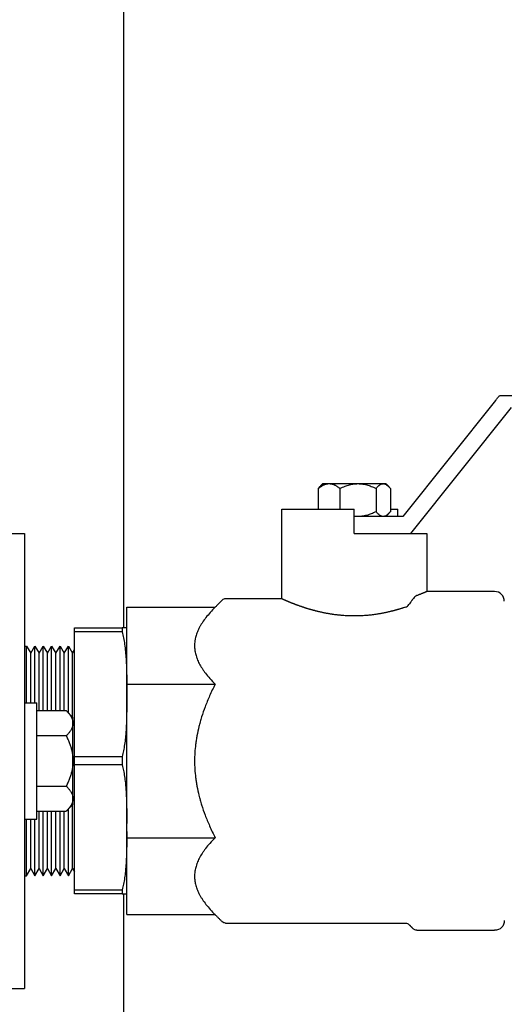
# Model space of a CAD drawing. Units: millimetres. Extents: x -1204 to 2497, y -1581 to 1820.
# Drawn here: x -672 to -572, y -463 to -259 of the extents above; entities that cross this region are included whole.
import ezdxf

# ---------------------------------------------------------------- set-up
doc = ezdxf.new("R2010")
doc.units = ezdxf.units.MM
doc.layers.add('BM_Visible', color=7, linetype='Continuous')

msp = doc.modelspace()

# ---------------------------------------------------------------- linework, layer by layer
at = {"layer": 'BM_Visible'}
for p, q in [((-650.35, -384.72), (-650.35, 756.68)), ((-572.71, -336.75), (-566.03, -336.75)), ((-573.51, -337.75), (-592.71, -361.75)), ((-591.03, -365.25), (-570.23, -339.25)), ((-610.16, -355.96), (-610.16, -360.25)), ((-605.66, -360.25), (-605.66, -355.96)), ((-598.21, -355.96), (-598.21, -360.75)), ((-595.26, -355.96), (-595.26, -360.75)), ((-592.71, -361.75), (-602.71, -361.75)), ((-595.26, -360.25), (-593.71, -360.25)), ((-593.71, -361.75), (-593.71, -360.25)), ((-680.83, -365.25), (-670.83, -365.25)), ((-591.53, -365.25), (-591.03, -365.25)), ((-670.83, -376.14), (-670.83, -400.73)), ((-649.71, -396.37), (-649.71, -380.5)), ((-649.71, -380.5), (-631.46, -380.5)), ((-660.51, -384.72), (-650.68, -384.72)), ((-660.51, -385.58), (-660.51, -384.72)), ((-650.68, -385.58), (-660.51, -385.58)), ((-660.51, -411.35), (-660.51, -385.58)), ((-670.83, -388.5), (-670.43, -388.5)), ((-670.43, -388.5), (-669.57, -390)), ((-669.57, -390), (-668.7, -388.5)), ((-668.7, -388.5), (-667.83, -390)), ((-667.83, -390), (-666.97, -388.5)), ((-666.97, -388.5), (-666.1, -390)), ((-666.1, -390), (-665.24, -388.5)), ((-665.24, -388.5), (-664.37, -390)), ((-664.37, -390), (-663.5, -388.5)), ((-663.5, -388.5), (-662.64, -390)), ((-662.64, -390), (-661.77, -388.5)), ((-661.77, -388.5), (-660.91, -390)), ((-660.91, -390), (-660.51, -389.32)), ((-649.71, -428.13), (-649.71, -396.37)), ((-649.71, -396.37), (-631.46, -396.37)), ((-670.83, -400.25), (-668.33, -400.25)), ((-668.33, -401.86), (-662.23, -401.86)), ((-662.23, -401.86), (-660.83, -403.25)), ((-660.83, -404.46), (-660.83, -403.25)), ((-660.83, -412.25), (-660.83, -404.46)), ((-662.23, -407.06), (-668.33, -407.06)), ((-660.83, -420.05), (-660.83, -412.25)), ((-660.51, -411.35), (-650.67, -411.35)), ((-660.51, -413.08), (-660.51, -411.35)), ((-650.67, -413.08), (-660.51, -413.08)), ((-660.51, -438.85), (-660.51, -413.08)), ((-668.33, -417.45), (-662.23, -417.45)), ((-660.83, -421.25), (-660.83, -420.05)), ((-668.33, -422.64), (-662.23, -422.64)), ((-660.83, -421.25), (-662.23, -422.64)), ((-670.83, -423.78), (-670.83, -448.36)), ((-670.83, -424.25), (-668.33, -424.25)), ((-649.71, -444.01), (-649.71, -428.13)), ((-649.71, -428.13), (-631.46, -428.13)), ((-670.43, -436), (-669.57, -434.5)), ((-669.57, -434.5), (-668.7, -436)), ((-668.7, -436), (-667.83, -434.5)), ((-667.83, -434.5), (-666.97, -436)), ((-666.97, -436), (-666.1, -434.5)), ((-666.1, -434.5), (-665.24, -436)), ((-665.24, -436), (-664.37, -434.5)), ((-664.37, -434.5), (-663.5, -436)), ((-663.5, -436), (-662.64, -434.5)), ((-662.64, -434.5), (-661.77, -436)), ((-661.77, -436), (-660.91, -434.5)), ((-660.91, -434.5), (-660.51, -435.18)), ((-670.83, -436), (-670.43, -436)), ((-660.51, -438.85), (-650.66, -438.85)), ((-660.51, -439.72), (-660.51, -438.85)), ((-650.66, -439.72), (-660.51, -439.72)), ((-650.35, -489.32), (-650.35, -439.72)), ((-649.71, -444.01), (-631.46, -444.01)), ((-680.83, -459.25), (-670.83, -459.25))]:
    msp.add_line(p, q, dxfattribs=at)
at = {"layer": 'BM_Visible', "extrusion": (6.12323e-17, 0, -1)}
for centre, radius, start, end in [((601.93, -355.26), 6.49, 270.0204, 276.8988), ((629.3, -444.75), 1, 270.003, 314.9905), ((573.71, -445.25), 2, 179.9979, 270.0021), ((592.13, -446.75), 1, 90.0144, 134.9876), ((589.8, -446.25), 1, 270.0008, 314.9927)]:
    msp.add_arc(centre, radius, start, end, dxfattribs=at)
at = {"layer": 'BM_Visible'}
for centre, radius, start, end in [((-589.21, -379.56), 1.58, 111.921, 145.1846), ((-573.71, -379.25), 2, 359.9994, 90.0006), ((-629.3, -379.75), 1, 90.0014, 134.9963), ((-592.64, -379.09), 1.48, 290.2228, 325.4223)]:
    msp.add_arc(centre, radius, start, end, dxfattribs=at)
for points, knots in [([(-573.51, -337.75), (-573.37, -337.58), (-573.23, -337.4), (-572.96, -337.06), (-572.83, -336.9), (-572.71, -336.75)], [-1.5707963, -1.5707963, -1.5707963, -1.5707963, -1.3028417, -1.3028417, -1.0471976, -1.0471976, -1.0471976, -1.0471976]), ([(-610.16, -355.96), (-610.05, -355.86), (-609.94, -355.77), (-609.71, -355.61), (-609.61, -355.54), (-609.4, -355.41), (-609.3, -355.35), (-609.16, -355.27), (-609.11, -355.25), (-609.04, -355.22), (-609.01, -355.21), (-608.97, -355.18), (-608.94, -355.17), (-608.83, -355.13), (-608.74, -355.1), (-608.64, -355.06), (-608.63, -355.06), (-608.61, -355.05), (-608.6, -355.05), (-608.57, -355.04), (-608.55, -355.04), (-608.48, -355.02), (-608.44, -355.01), (-608.24, -354.97), (-608.08, -354.95), (-607.91, -354.95)], [0, 0, 0, 0, 1.265278, 1.265278, 2.412045, 2.412045, 3.46299, 3.46299, 3.953481, 3.953481, 4.195726, 4.195726, 4.434582, 4.434582, 5.344443, 5.344443, 5.45286, 5.45286, 5.560913, 5.560913, 5.776295, 5.776295, 6.204574, 6.204574, 7.824649, 7.824649, 7.824649, 7.824649]), ([(-609.82, -355.56), (-609.87, -355.61), (-609.91, -355.65), (-610.02, -355.78), (-610.09, -355.87), (-610.16, -355.96)], [5.919014, 5.919014, 5.919014, 5.919014, 6.63063, 6.63063, 7.824649, 7.824649, 7.824649, 7.824649]), ([(-607.91, -354.95), (-607.75, -354.95), (-607.59, -354.97), (-607.38, -355.01), (-607.34, -355.02), (-607.28, -355.04), (-607.26, -355.04), (-607.23, -355.05), (-607.21, -355.05), (-607.19, -355.06), (-607.18, -355.06), (-607.08, -355.1), (-606.99, -355.13), (-606.88, -355.17), (-606.86, -355.18), (-606.81, -355.21), (-606.79, -355.22), (-606.72, -355.25), (-606.67, -355.27), (-606.52, -355.35), (-606.42, -355.41), (-606.22, -355.54), (-606.11, -355.61), (-605.89, -355.77), (-605.77, -355.86), (-605.66, -355.96)], [0, 0, 0, 0, 1.620097, 1.620097, 2.048361, 2.048361, 2.263736, 2.263736, 2.371786, 2.371786, 2.480199, 2.480199, 3.390533, 3.390533, 3.629281, 3.629281, 3.871418, 3.871418, 4.361681, 4.361681, 5.411889, 5.411889, 6.558727, 6.558727, 7.824649, 7.824649, 7.824649, 7.824649]), ([(-605.66, -355.96), (-605.48, -355.87), (-605.31, -355.78), (-604.96, -355.63), (-604.79, -355.56), (-604.31, -355.37), (-603.99, -355.27), (-603.38, -355.11), (-603.08, -355.05), (-602.71, -355), (-602.64, -354.99), (-602.55, -354.98), (-602.53, -354.98), (-602.5, -354.98), (-602.48, -354.97), (-602.43, -354.97), (-602.39, -354.97), (-602.22, -354.96), (-602.08, -354.95), (-601.94, -354.95)], [0, 0, 0, 0, 1.193326, 1.193326, 2.299034, 2.299034, 4.303163, 4.303163, 6.117163, 6.117163, 6.548191, 6.548191, 6.65576, 6.65576, 6.763541, 6.763541, 6.978713, 6.978713, 7.824649, 7.824649, 7.824649, 7.824649]), ([(-601.94, -354.95), (-601.79, -354.95), (-601.64, -354.96), (-601.45, -354.97), (-601.41, -354.97), (-601.37, -354.98), (-601.36, -354.98), (-601.34, -354.98), (-601.33, -354.98), (-601.3, -354.98), (-601.28, -354.98), (-601.19, -354.99), (-601.12, -355), (-600.97, -355.02), (-600.89, -355.04), (-600.8, -355.05), (-600.78, -355.05), (-600.75, -355.06), (-600.74, -355.06), (-600.72, -355.06), (-600.71, -355.07), (-600.67, -355.08), (-600.63, -355.08), (-600.44, -355.12), (-600.29, -355.16), (-599.82, -355.28), (-599.51, -355.39), (-599.04, -355.57), (-598.88, -355.64), (-598.55, -355.79), (-598.38, -355.87), (-598.21, -355.96)], [0, 0, 0, 0, 0.900256, 0.900256, 1.125518, 1.125518, 1.181926, 1.181926, 1.238209, 1.238209, 1.35071, 1.35071, 1.802161, 1.802161, 2.256966, 2.256966, 2.371278, 2.371278, 2.428627, 2.428627, 2.486185, 2.486185, 2.717019, 2.717019, 3.653828, 3.653828, 5.634627, 5.634627, 6.698391, 6.698391, 7.824649, 7.824649, 7.824649, 7.824649]), ([(-598.21, -355.96), (-598.14, -355.87), (-598.08, -355.79), (-597.95, -355.64), (-597.88, -355.57), (-597.69, -355.39), (-597.57, -355.28), (-597.39, -355.16), (-597.33, -355.12), (-597.25, -355.08), (-597.24, -355.08), (-597.22, -355.07), (-597.21, -355.06), (-597.21, -355.06), (-597.2, -355.06), (-597.19, -355.05), (-597.18, -355.05), (-597.15, -355.04), (-597.12, -355.02), (-597.06, -355), (-597.03, -354.99), (-596.99, -354.98), (-596.99, -354.98), (-596.97, -354.98), (-596.97, -354.98), (-596.96, -354.98), (-596.96, -354.98), (-596.94, -354.97), (-596.93, -354.97), (-596.85, -354.96), (-596.79, -354.95), (-596.74, -354.95)], [0, 0, 0, 0, 1.126022, 1.126022, 2.190027, 2.190027, 4.170839, 4.170839, 5.108117, 5.108117, 5.338829, 5.338829, 5.396357, 5.396357, 5.453674, 5.453674, 5.567927, 5.567927, 6.022494, 6.022494, 6.474183, 6.474183, 6.586743, 6.586743, 6.643057, 6.643057, 6.699495, 6.699495, 6.924874, 6.924874, 7.824649, 7.824649, 7.824649, 7.824649]), ([(-596.74, -354.95), (-596.68, -354.95), (-596.62, -354.96), (-596.55, -354.97), (-596.54, -354.97), (-596.52, -354.97), (-596.51, -354.98), (-596.5, -354.98), (-596.49, -354.98), (-596.46, -354.99), (-596.43, -355), (-596.37, -355.02), (-596.34, -355.03), (-596.3, -355.05), (-596.28, -355.05), (-596.26, -355.06), (-596.26, -355.06), (-596.24, -355.07), (-596.23, -355.08), (-596.17, -355.11), (-596.11, -355.14), (-595.92, -355.27), (-595.8, -355.37), (-595.65, -355.51), (-595.63, -355.54), (-595.6, -355.56)], [0, 0, 0, 0, 0.846383, 0.846383, 1.061653, 1.061653, 1.169483, 1.169483, 1.277101, 1.277101, 1.708325, 1.708325, 2.150072, 2.150072, 2.372302, 2.372302, 2.48406, 2.48406, 2.596167, 2.596167, 3.520981, 3.520981, 5.525271, 5.525271, 5.919014, 5.919014, 5.919014, 5.919014]), ([(-595.6, -355.56), (-595.56, -355.61), (-595.52, -355.65), (-595.4, -355.78), (-595.33, -355.87), (-595.26, -355.96)], [5.919014, 5.919014, 5.919014, 5.919014, 6.63063, 6.63063, 7.824649, 7.824649, 7.824649, 7.824649]), ([(-617.71, -360.25), (-616.28, -360.25), (-614.14, -360.25), (-611.28, -360.25), (-609.14, -360.25), (-606.28, -360.25), (-604.14, -360.25), (-602.71, -360.25)], [4.712389, 4.712389, 4.712389, 4.712389, 5.161188, 5.385587, 5.609987, 5.834386, 6.283185, 6.283185, 6.283185, 6.283185]), ([(-598.21, -360.75), (-598.38, -360.83), (-598.55, -360.91), (-598.88, -361.06), (-599.04, -361.13), (-599.51, -361.31), (-599.82, -361.42), (-600.29, -361.54), (-600.44, -361.58), (-600.63, -361.62), (-600.67, -361.63), (-600.71, -361.64), (-600.72, -361.64), (-600.74, -361.64), (-600.75, -361.64), (-600.78, -361.65), (-600.8, -361.65), (-600.89, -361.67), (-600.97, -361.68), (-601.12, -361.7), (-601.19, -361.71), (-601.28, -361.72), (-601.3, -361.72), (-601.33, -361.72), (-601.34, -361.72), (-601.36, -361.73), (-601.37, -361.73), (-601.41, -361.73), (-601.45, -361.73), (-601.64, -361.75), (-601.79, -361.75), (-601.94, -361.75)], [0, 0, 0, 0, 1.126022, 1.126022, 2.190027, 2.190027, 4.170839, 4.170839, 5.108117, 5.108117, 5.338829, 5.338829, 5.396357, 5.396357, 5.453674, 5.453674, 5.567927, 5.567927, 6.022494, 6.022494, 6.474183, 6.474183, 6.586743, 6.586743, 6.643057, 6.643057, 6.699495, 6.699495, 6.924874, 6.924874, 7.824649, 7.824649, 7.824649, 7.824649]), ([(-596.74, -361.75), (-596.79, -361.75), (-596.85, -361.75), (-596.93, -361.73), (-596.94, -361.73), (-596.96, -361.73), (-596.96, -361.73), (-596.97, -361.72), (-596.97, -361.72), (-596.99, -361.72), (-596.99, -361.72), (-597.03, -361.71), (-597.06, -361.7), (-597.12, -361.68), (-597.15, -361.67), (-597.18, -361.65), (-597.19, -361.65), (-597.2, -361.64), (-597.21, -361.64), (-597.21, -361.64), (-597.22, -361.64), (-597.24, -361.63), (-597.25, -361.62), (-597.33, -361.58), (-597.39, -361.54), (-597.57, -361.42), (-597.69, -361.31), (-597.88, -361.13), (-597.95, -361.06), (-598.08, -360.91), (-598.14, -360.83), (-598.21, -360.75)], [0, 0, 0, 0, 0.900256, 0.900256, 1.125518, 1.125518, 1.181926, 1.181926, 1.238209, 1.238209, 1.35071, 1.35071, 1.802161, 1.802161, 2.256966, 2.256966, 2.371278, 2.371278, 2.428627, 2.428627, 2.486185, 2.486185, 2.717019, 2.717019, 3.653828, 3.653828, 5.634627, 5.634627, 6.698391, 6.698391, 7.824649, 7.824649, 7.824649, 7.824649]), ([(-595.6, -361.14), (-595.63, -361.16), (-595.65, -361.19), (-595.8, -361.33), (-595.92, -361.44), (-596.17, -361.6), (-596.28, -361.66), (-596.43, -361.7), (-596.46, -361.71), (-596.49, -361.72), (-596.5, -361.72), (-596.51, -361.73), (-596.52, -361.73), (-596.54, -361.73), (-596.55, -361.74), (-596.62, -361.75), (-596.68, -361.75), (-596.74, -361.75)], [1.905635, 1.905635, 1.905635, 1.905635, 2.299034, 2.299034, 4.303163, 4.303163, 6.117163, 6.117163, 6.548191, 6.548191, 6.65576, 6.65576, 6.763541, 6.763541, 6.978713, 6.978713, 7.824649, 7.824649, 7.824649, 7.824649]), ([(-595.26, -360.75), (-595.33, -360.83), (-595.4, -360.92), (-595.52, -361.05), (-595.56, -361.1), (-595.6, -361.14)], [0, 0, 0, 0, 1.193326, 1.193326, 1.905635, 1.905635, 1.905635, 1.905635]), ([(-591.03, -365.25), (-590.71, -365.25), (-590.24, -365.25), (-589.61, -365.25), (-589.13, -365.25), (-588.5, -365.25), (-588.03, -365.25), (-587.71, -365.25)], [2.4580876, 2.4580876, 2.4580876, 2.4580876, 2.6533748, 2.7510184, 2.8486619, 2.9463055, 3.1415927, 3.1415927, 3.1415927, 3.1415927]), ([(-587.71, -377.25), (-587.73, -377.26), (-587.75, -377.27), (-587.8, -377.29), (-587.86, -377.31), (-587.93, -377.35), (-588.01, -377.38), (-588.08, -377.41), (-588.16, -377.44), (-588.23, -377.47), (-588.33, -377.51), (-588.43, -377.55), (-588.53, -377.59), (-588.68, -377.65), (-588.85, -377.72), (-589.05, -377.8), (-589.2, -377.86), (-589.35, -377.92), (-589.55, -378), (-589.7, -378.06), (-589.8, -378.09)], [1.520711, 1.520711, 1.520711, 1.520711, 1.548285, 1.575859, 1.631006, 1.686153, 1.741301, 1.796448, 1.851595, 1.906743, 1.96189, 2.072185, 2.127332, 2.182479, 2.403068, 2.513363, 2.623658, 2.733952, 2.844247, 3.064836, 3.064836, 3.064836, 3.064836]), ([(-592.13, -380.48), (-592.28, -380.53), (-592.5, -380.6), (-592.8, -380.7), (-593.02, -380.77), (-593.25, -380.84), (-593.43, -380.89), (-593.59, -380.94), (-593.7, -380.97), (-593.81, -381), (-593.92, -381.03), (-594.04, -381.07), (-594.13, -381.09), (-594.21, -381.11), (-594.26, -381.13), (-594.32, -381.14), (-594.38, -381.16), (-594.43, -381.17), (-594.51, -381.19), (-594.6, -381.22), (-594.72, -381.25), (-594.87, -381.29), (-595.06, -381.33), (-595.29, -381.39), (-595.52, -381.44), (-595.75, -381.5), (-595.97, -381.55), (-596.2, -381.6), (-596.43, -381.65), (-596.66, -381.69), (-596.9, -381.74), (-597.13, -381.78), (-597.36, -381.82), (-597.59, -381.86), (-597.82, -381.9), (-598.13, -381.95), (-598.52, -382.01), (-598.98, -382.07), (-599.45, -382.12), (-599.84, -382.16), (-600.15, -382.19), (-600.47, -382.21), (-600.86, -382.24), (-601.33, -382.27), (-601.79, -382.28), (-602.26, -382.29), (-602.73, -382.3), (-603.2, -382.29), (-603.67, -382.28), (-604.14, -382.26), (-604.61, -382.24), (-605, -382.21), (-605.32, -382.18), (-605.55, -382.16), (-605.78, -382.14), (-606.02, -382.12), (-606.25, -382.09), (-606.56, -382.05), (-606.87, -382.01), (-607.18, -381.97), (-607.42, -381.93), (-607.65, -381.89), (-607.88, -381.85), (-608.11, -381.81), (-608.34, -381.77), (-608.53, -381.74), (-608.69, -381.71), (-608.84, -381.68), (-609.03, -381.64), (-609.26, -381.59), (-609.49, -381.54), (-609.72, -381.49), (-609.95, -381.43), (-610.18, -381.38), (-610.37, -381.33), (-610.52, -381.3), (-610.64, -381.27), (-610.75, -381.24), (-610.84, -381.21), (-610.92, -381.19), (-610.98, -381.18), (-611.03, -381.16), (-611.09, -381.15), (-611.15, -381.13), (-611.22, -381.11), (-611.32, -381.09), (-611.43, -381.05), (-611.54, -381.02), (-611.66, -380.99), (-611.81, -380.95), (-611.99, -380.89), (-612.22, -380.82), (-612.44, -380.75), (-612.63, -380.7), (-612.78, -380.65), (-612.89, -380.61), (-613.01, -380.58), (-613.1, -380.55), (-613.17, -380.52), (-613.25, -380.5), (-613.34, -380.47), (-613.45, -380.43), (-613.56, -380.39), (-613.67, -380.35), (-613.82, -380.3), (-614.01, -380.24), (-614.23, -380.16), (-614.45, -380.08), (-614.63, -380.01), (-614.78, -379.96), (-614.89, -379.92), (-615, -379.88), (-615.11, -379.83), (-615.22, -379.79), (-615.33, -379.75), (-615.44, -379.71), (-615.58, -379.65), (-615.73, -379.59), (-615.87, -379.53), (-615.98, -379.49), (-616.09, -379.44), (-616.2, -379.4), (-616.31, -379.36), (-616.42, -379.31), (-616.53, -379.27), (-616.64, -379.22), (-616.74, -379.17), (-616.85, -379.13), (-616.96, -379.08), (-617.07, -379.04), (-617.18, -378.99), (-617.27, -378.95), (-617.34, -378.92), (-617.41, -378.89), (-617.48, -378.85), (-617.55, -378.82), (-617.6, -378.8), (-617.63, -378.79), (-617.66, -378.78), (-617.68, -378.77), (-617.7, -378.76), (-617.71, -378.75), (-617.71, -378.75)], [-5.738208, -5.738208, -5.738208, -5.738208, -5.615276, -5.55381, -5.492344, -5.430878, -5.369412, -5.338679, -5.307946, -5.277213, -5.24648, -5.215747, -5.185014, -5.169647, -5.154281, -5.138914, -5.123548, -5.108181, -5.092815, -5.062082, -5.031349, -5.000616, -4.93915, -4.877684, -4.816218, -4.754752, -4.693286, -4.63182, -4.570354, -4.508888, -4.447421, -4.385955, -4.324489, -4.263023, -4.201557, -4.140091, -4.017159, -3.894227, -3.771295, -3.648363, -3.586897, -3.525431, -3.402499, -3.279567, -3.156635, -3.033703, -2.910771, -2.787839, -2.664906, -2.541974, -2.419042, -2.29611, -2.234644, -2.173178, -2.111712, -2.050246, -1.98878, -1.927314, -1.804382, -1.742916, -1.68145, -1.619984, -1.558518, -1.497052, -1.435586, -1.37412, -1.343387, -1.312654, -1.251188, -1.189722, -1.128256, -1.06679, -1.005324, -0.943858, -0.882391, -0.851658, -0.820925, -0.790192, -0.759459, -0.744093, -0.728726, -0.71336, -0.697993, -0.682627, -0.66726, -0.636527, -0.605794, -0.575061, -0.544328, -0.513595, -0.452129, -0.390663, -0.329197, -0.267731, -0.236998, -0.206265, -0.175532, -0.144799, -0.129433, -0.114066, -0.083333, -0.0526, -0.021867, 0.008866, 0.039599, 0.101065, 0.162531, 0.223997, 0.285463, 0.316196, 0.346929, 0.377662, 0.408395, 0.439128, 0.469861, 0.500594, 0.531327, 0.592793, 0.623526, 0.654259, 0.684992, 0.715725, 0.746458, 0.777191, 0.807924, 0.838658, 0.869391, 0.900124, 0.930857, 0.96159, 0.992323, 1.023056, 1.038422, 1.053789, 1.084522, 1.099888, 1.115255, 1.122938, 1.130621, 1.138304, 1.142146, 1.145988, 1.145988, 1.145988, 1.145988]), ([(-590.51, -378.66), (-590.54, -378.71), (-590.58, -378.76), (-590.65, -378.86), (-590.69, -378.91), (-590.74, -378.99), (-590.76, -379.01), (-590.8, -379.06), (-590.82, -379.09), (-590.87, -379.17), (-590.91, -379.22), (-590.97, -379.3), (-590.99, -379.33), (-591.02, -379.38), (-591.04, -379.41), (-591.1, -379.49), (-591.14, -379.54), (-591.26, -379.71), (-591.34, -379.82), (-591.42, -379.93)], [5.5857704, 5.5857704, 5.5857704, 5.5857704, 5.6083938, 5.6083938, 5.6311994, 5.6311994, 5.6426958, 5.6426958, 5.6541807, 5.6541807, 5.6773266, 5.6773266, 5.6889501, 5.6889501, 5.700632, 5.700632, 5.7241153, 5.7241153, 5.7715838, 5.7715838, 5.7715838, 5.7715838]), ([(-631.46, -380.5), (-631.82, -380.85), (-632.16, -381.21), (-632.79, -381.92), (-633.08, -382.27), (-633.61, -382.95), (-633.86, -383.29), (-634.19, -383.79), (-634.29, -383.96), (-634.44, -384.2), (-634.49, -384.29), (-634.58, -384.45), (-634.63, -384.53), (-634.84, -384.93), (-634.99, -385.26), (-635.16, -385.66), (-635.19, -385.74), (-635.23, -385.84), (-635.23, -385.86), (-635.25, -385.89), (-635.25, -385.9), (-635.26, -385.92), (-635.26, -385.93), (-635.28, -385.98), (-635.29, -386.02), (-635.36, -386.22), (-635.41, -386.37), (-635.49, -386.69), (-635.53, -386.85), (-635.57, -387.05), (-635.58, -387.09), (-635.59, -387.14), (-635.59, -387.15), (-635.59, -387.16), (-635.6, -387.17), (-635.6, -387.18), (-635.6, -387.18), (-635.6, -387.21), (-635.61, -387.23), (-635.62, -387.33), (-635.64, -387.4), (-635.69, -387.8), (-635.71, -388.12), (-635.71, -388.44)], [0.307829, 0.307829, 0.307829, 0.307829, 0.555359, 0.555359, 0.788755, 0.788755, 1.010417, 1.010417, 1.117301, 1.117301, 1.170191, 1.170191, 1.222725, 1.222725, 1.428, 1.428, 1.478434, 1.478434, 1.491009, 1.491009, 1.497283, 1.497283, 1.50355, 1.50355, 1.528579, 1.528579, 1.628164, 1.628164, 1.726939, 1.726939, 1.751555, 1.751555, 1.757705, 1.757705, 1.760797, 1.760797, 1.763891, 1.763891, 1.77626, 1.77626, 1.825657, 1.825657, 2.022546, 2.022546, 2.022546, 2.022546]), ([(-650.68, -384.72), (-650.68, -384.75), (-650.68, -384.79), (-650.68, -384.83), (-650.68, -384.84), (-650.68, -384.86), (-650.68, -384.87), (-650.68, -384.9), (-650.68, -384.91), (-650.68, -384.95), (-650.68, -384.97), (-650.68, -385), (-650.68, -385.02), (-650.68, -385.08), (-650.68, -385.11), (-650.68, -385.18), (-650.68, -385.22), (-650.68, -385.28), (-650.68, -385.29), (-650.68, -385.33), (-650.68, -385.35), (-650.68, -385.38), (-650.68, -385.4), (-650.68, -385.43), (-650.68, -385.44), (-650.68, -385.46), (-650.68, -385.47), (-650.68, -385.51), (-650.68, -385.55), (-650.68, -385.58)], [41.191994, 41.191994, 41.191994, 41.191994, 44.052379, 44.052379, 44.77293, 44.77293, 45.490274, 45.490274, 46.920823, 46.920823, 48.361251, 48.361251, 49.794766, 49.794766, 52.67289, 52.67289, 55.554189, 55.554189, 56.991722, 56.991722, 58.436555, 58.436555, 59.873732, 59.873732, 60.59421, 60.59421, 61.318129, 61.318129, 64.197722, 64.197722, 64.197722, 64.197722]), ([(-649.71, -384.72), (-649.72, -384.72), (-649.72, -384.72), (-649.72, -384.72), (-649.72, -384.72), (-649.73, -384.72), (-649.73, -384.72), (-649.74, -384.72), (-649.75, -384.72), (-649.76, -384.72), (-649.77, -384.72), (-649.78, -384.72), (-649.8, -384.72), (-649.82, -384.72), (-649.84, -384.72), (-649.86, -384.72), (-649.89, -384.72), (-649.92, -384.72), (-649.96, -384.72), (-649.99, -384.72), (-650.03, -384.72), (-650.07, -384.72), (-650.13, -384.72), (-650.2, -384.72), (-650.27, -384.72), (-650.34, -384.72), (-650.41, -384.72), (-650.48, -384.72), (-650.57, -384.72), (-650.64, -384.72), (-650.68, -384.72)], [38.343215, 38.343215, 38.343215, 38.343215, 38.495092, 38.571031, 38.646969, 38.798846, 38.950724, 39.254478, 39.558232, 39.861986, 40.165741, 40.773249, 41.380758, 41.988267, 42.595775, 43.203284, 44.418301, 45.633318, 46.848336, 48.063353, 49.27837, 50.493387, 52.923422, 55.353456, 57.783491, 60.213525, 62.64356, 65.073594, 67.503628, 72.363697, 72.363697, 72.363697, 72.363697]), ([(-650.68, -385.58), (-650.57, -386), (-650.48, -386.42), (-650.31, -387.27), (-650.23, -387.7), (-650.1, -388.63), (-650.04, -389.14), (-649.94, -390.14), (-649.9, -390.65), (-649.85, -391.45), (-649.83, -391.75), (-649.8, -392.34), (-649.79, -392.64), (-649.77, -393.24), (-649.76, -393.53), (-649.75, -394.13), (-649.74, -394.42), (-649.73, -395.06), (-649.73, -395.4), (-649.72, -396.08), (-649.72, -396.41), (-649.71, -397.39), (-649.71, -398.08), (-649.71, -399.04), (-649.71, -399.36), (-649.72, -400), (-649.72, -400.32), (-649.72, -400.96), (-649.73, -401.29), (-649.73, -401.95), (-649.74, -402.28), (-649.75, -403.18), (-649.77, -403.75), (-649.8, -404.6), (-649.81, -404.88), (-649.84, -405.44), (-649.86, -405.72), (-649.89, -406.24), (-649.91, -406.48), (-649.94, -406.84), (-649.95, -406.96), (-649.97, -407.2), (-649.98, -407.32), (-650.05, -407.93), (-650.1, -408.41), (-650.24, -409.3), (-650.31, -409.72), (-650.47, -410.54), (-650.56, -410.95), (-650.67, -411.35)], [38.371529, 38.371529, 38.371529, 38.371529, 40.059128, 40.059128, 41.782068, 41.782068, 43.783048, 43.783048, 45.783014, 45.783014, 46.957385, 46.957385, 48.134794, 48.134794, 49.316966, 49.316966, 50.486009, 50.486009, 51.831736, 51.831736, 53.160843, 53.160843, 55.710272, 55.710272, 56.968883, 56.968883, 58.232677, 58.232677, 59.53718, 59.53718, 60.842435, 60.842435, 63.075479, 63.075479, 64.188887, 64.188887, 65.299118, 65.299118, 66.247491, 66.247491, 66.721601, 66.721601, 67.20802, 67.20802, 69.117902, 69.117902, 70.786912, 70.786912, 72.417589, 72.417589, 72.417589, 72.417589]), ([(-670.43, -400.25), (-670.43, -399.13), (-670.43, -397.45), (-670.43, -395.22), (-670.43, -393.54), (-670.43, -391.3), (-670.43, -389.62), (-670.43, -388.5)], [0.541639, 0.541639, 0.541639, 0.541639, 0.835684, 0.982706, 1.129729, 1.276751, 1.570796, 1.570796, 1.570796, 1.570796]), ([(-668.7, -400.25), (-668.7, -399.13), (-668.7, -397.45), (-668.7, -395.22), (-668.7, -393.54), (-668.7, -391.3), (-668.7, -389.62), (-668.7, -388.5)], [0.541639, 0.541639, 0.541639, 0.541639, 0.835684, 0.982706, 1.129729, 1.276751, 1.570796, 1.570796, 1.570796, 1.570796]), ([(-666.97, -401.86), (-666.97, -400.59), (-666.97, -398.68), (-666.97, -396.13), (-666.97, -394.23), (-666.97, -391.68), (-666.97, -389.77), (-666.97, -388.5)], [0.467229, 0.467229, 0.467229, 0.467229, 0.782534, 0.940186, 1.097839, 1.255491, 1.570796, 1.570796, 1.570796, 1.570796]), ([(-665.24, -401.86), (-665.24, -400.59), (-665.24, -398.68), (-665.24, -396.13), (-665.24, -394.23), (-665.24, -391.68), (-665.24, -389.77), (-665.24, -388.5)], [0.467229, 0.467229, 0.467229, 0.467229, 0.782534, 0.940186, 1.097839, 1.255491, 1.570796, 1.570796, 1.570796, 1.570796]), ([(-663.5, -401.86), (-663.5, -400.59), (-663.5, -398.68), (-663.5, -396.13), (-663.5, -394.23), (-663.5, -391.68), (-663.5, -389.77), (-663.5, -388.5)], [0.467229, 0.467229, 0.467229, 0.467229, 0.782534, 0.940186, 1.097839, 1.255491, 1.570796, 1.570796, 1.570796, 1.570796]), ([(-661.77, -402.31), (-661.77, -401), (-661.77, -399.02), (-661.77, -396.39), (-661.77, -394.42), (-661.77, -391.79), (-661.77, -389.82), (-661.77, -388.5)], [0.446552, 0.446552, 0.446552, 0.446552, 0.767765, 0.928371, 1.088977, 1.249584, 1.570796, 1.570796, 1.570796, 1.570796]), ([(-635.71, -388.44), (-635.71, -388.73), (-635.69, -389.03), (-635.64, -389.41), (-635.63, -389.48), (-635.62, -389.6), (-635.61, -389.63), (-635.6, -389.68), (-635.6, -389.69), (-635.59, -389.71), (-635.59, -389.72), (-635.59, -389.75), (-635.58, -389.77), (-635.55, -389.94), (-635.52, -390.09), (-635.44, -390.39), (-635.39, -390.55), (-635.32, -390.78), (-635.29, -390.86), (-635.26, -390.95), (-635.25, -390.97), (-635.23, -391.01), (-635.23, -391.03), (-635.21, -391.09), (-635.19, -391.13), (-635.05, -391.49), (-634.91, -391.8), (-634.57, -392.45), (-634.38, -392.78), (-634.06, -393.28), (-633.94, -393.45), (-633.7, -393.79), (-633.57, -393.97), (-633.16, -394.51), (-632.86, -394.87), (-632.2, -395.61), (-631.84, -396), (-631.46, -396.37)], [2.022546, 2.022546, 2.022546, 2.022546, 2.207699, 2.207699, 2.254856, 2.254856, 2.278477, 2.278477, 2.284388, 2.284388, 2.290277, 2.290277, 2.302027, 2.302027, 2.396279, 2.396279, 2.492997, 2.492997, 2.541651, 2.541651, 2.553852, 2.553852, 2.566078, 2.566078, 2.590569, 2.590569, 2.79305, 2.79305, 3.005956, 3.005956, 3.117284, 3.117284, 3.232112, 3.232112, 3.474665, 3.474665, 3.737263, 3.737263, 3.737263, 3.737263]), ([(-669.57, -400.25), (-669.57, -399.27), (-669.57, -397.81), (-669.57, -395.86), (-669.57, -394.39), (-669.57, -392.44), (-669.57, -390.98), (-669.57, -390)], [0.5800459, 0.5800459, 0.5800459, 0.5800459, 0.8631174, 1.0046532, 1.146189, 1.2877248, 1.5707963, 1.5707963, 1.5707963, 1.5707963]), ([(-667.83, -401.86), (-667.83, -400.73), (-667.83, -399.04), (-667.83, -396.78), (-667.83, -395.08), (-667.83, -392.82), (-667.83, -391.13), (-667.83, -390)], [0.499386, 0.499386, 0.499386, 0.499386, 0.805503, 0.958562, 1.111621, 1.264679, 1.570796, 1.570796, 1.570796, 1.570796]), ([(-666.1, -401.86), (-666.1, -400.73), (-666.1, -399.04), (-666.1, -396.78), (-666.1, -395.08), (-666.1, -392.82), (-666.1, -391.13), (-666.1, -390)], [0.499386, 0.499386, 0.499386, 0.499386, 0.805503, 0.958562, 1.111621, 1.264679, 1.570796, 1.570796, 1.570796, 1.570796]), ([(-664.37, -401.86), (-664.37, -400.73), (-664.37, -399.04), (-664.37, -396.78), (-664.37, -395.08), (-664.37, -392.82), (-664.37, -391.13), (-664.37, -390)], [0.499386, 0.499386, 0.499386, 0.499386, 0.805503, 0.958562, 1.111621, 1.264679, 1.570796, 1.570796, 1.570796, 1.570796]), ([(-662.64, -401.86), (-662.64, -400.73), (-662.64, -399.04), (-662.64, -396.78), (-662.64, -395.08), (-662.64, -392.82), (-662.64, -391.13), (-662.64, -390)], [0.499386, 0.499386, 0.499386, 0.499386, 0.805503, 0.958562, 1.111621, 1.264679, 1.570796, 1.570796, 1.570796, 1.570796]), ([(-660.91, -403.18), (-660.91, -401.92), (-660.91, -400.04), (-660.91, -397.53), (-660.91, -395.65), (-660.91, -393.14), (-660.91, -391.26), (-660.91, -390)], [0.43503, 0.43503, 0.43503, 0.43503, 0.759535, 0.921787, 1.084039, 1.246292, 1.570796, 1.570796, 1.570796, 1.570796]), ([(-631.46, -396.37), (-631.86, -397.18), (-632.24, -397.99), (-632.93, -399.56), (-633.24, -400.31), (-633.79, -401.76), (-634.03, -402.46), (-634.36, -403.5), (-634.46, -403.84), (-634.57, -404.25), (-634.6, -404.33), (-634.63, -404.46), (-634.64, -404.5), (-634.65, -404.55), (-634.66, -404.56), (-634.66, -404.58), (-634.67, -404.59), (-634.67, -404.62), (-634.68, -404.64), (-634.73, -404.83), (-634.77, -404.99), (-634.97, -405.78), (-635.11, -406.4), (-635.25, -407.19), (-635.28, -407.34), (-635.33, -407.64), (-635.35, -407.79), (-635.42, -408.24), (-635.46, -408.54), (-635.64, -409.97), (-635.71, -411.11), (-635.71, -412.25)], [0.307829, 0.307829, 0.307829, 0.307829, 0.586113, 0.586113, 0.837811, 0.837811, 1.067993, 1.067993, 1.175356, 1.175356, 1.201936, 1.201936, 1.21519, 1.21519, 1.2185, 1.2185, 1.221793, 1.221793, 1.228369, 1.228369, 1.28077, 1.28077, 1.479911, 1.479911, 1.527223, 1.527223, 1.574327, 1.574327, 1.667996, 1.667996, 2.022546, 2.022546, 2.022546, 2.022546]), ([(-668.33, -412.25), (-668.33, -411.11), (-668.33, -409.39), (-668.33, -407.11), (-668.33, -405.39), (-668.33, -403.11), (-668.33, -401.39), (-668.33, -400.25)], [0, 0, 0, 0, 0.448799, 0.673198, 0.897598, 1.121997, 1.570796, 1.570796, 1.570796, 1.570796]), ([(-668.33, -424.25), (-668.33, -423.11), (-668.33, -421.39), (-668.33, -419.11), (-668.33, -417.39), (-668.33, -415.11), (-668.33, -413.39), (-668.33, -412.25)], [4.712389, 4.712389, 4.712389, 4.712389, 5.161188, 5.385587, 5.609987, 5.834386, 6.283185, 6.283185, 6.283185, 6.283185]), ([(-650.67, -411.35), (-650.67, -411.42), (-650.67, -411.5), (-650.67, -411.59), (-650.67, -411.6), (-650.67, -411.64), (-650.67, -411.66), (-650.67, -411.71), (-650.67, -411.75), (-650.67, -411.82), (-650.67, -411.86), (-650.66, -411.93), (-650.66, -411.96), (-650.66, -412.07), (-650.66, -412.14), (-650.66, -412.29), (-650.66, -412.36), (-650.66, -412.47), (-650.66, -412.5), (-650.66, -412.58), (-650.66, -412.61), (-650.67, -412.68), (-650.67, -412.72), (-650.67, -412.78), (-650.67, -412.79), (-650.67, -412.83), (-650.67, -412.85), (-650.67, -412.94), (-650.67, -413.01), (-650.67, -413.08)], [21.312274, 21.312274, 21.312274, 21.312274, 25.976842, 25.976842, 27.1467, 27.1467, 28.311068, 28.311068, 30.633762, 30.633762, 32.9637, 32.9637, 35.282106, 35.282106, 39.920821, 39.920821, 44.554979, 44.554979, 46.872274, 46.872274, 49.201092, 49.201092, 51.522771, 51.522771, 52.686618, 52.686618, 53.856064, 53.856064, 58.517855, 58.517855, 58.517855, 58.517855]), ([(-635.71, -412.25), (-635.71, -413.4), (-635.64, -414.53), (-635.46, -415.97), (-635.42, -416.27), (-635.35, -416.71), (-635.33, -416.86), (-635.28, -417.17), (-635.25, -417.32), (-635.11, -418.1), (-634.97, -418.72), (-634.77, -419.51), (-634.73, -419.68), (-634.68, -419.86), (-634.67, -419.88), (-634.67, -419.91), (-634.66, -419.92), (-634.66, -419.94), (-634.65, -419.95), (-634.64, -420), (-634.63, -420.04), (-634.6, -420.17), (-634.57, -420.25), (-634.46, -420.67), (-634.36, -421), (-634.03, -422.04), (-633.79, -422.74), (-633.24, -424.19), (-632.93, -424.95), (-632.24, -426.51), (-631.86, -427.32), (-631.46, -428.13)], [2.022546, 2.022546, 2.022546, 2.022546, 2.376978, 2.376978, 2.470702, 2.470702, 2.517835, 2.517835, 2.565175, 2.565175, 2.764419, 2.764419, 2.816797, 2.816797, 2.82337, 2.82337, 2.826662, 2.826662, 2.829971, 2.829971, 2.843219, 2.843219, 2.869788, 2.869788, 2.977105, 2.977105, 3.207199, 3.207199, 3.458839, 3.458839, 3.737263, 3.737263, 3.737263, 3.737263]), ([(-650.67, -413.08), (-650.57, -413.46), (-650.48, -413.84), (-650.32, -414.63), (-650.25, -415.04), (-650.12, -415.9), (-650.06, -416.34), (-649.99, -417.02), (-649.97, -417.26), (-649.92, -417.74), (-649.91, -417.98), (-649.87, -418.48), (-649.85, -418.74), (-649.83, -419.25), (-649.81, -419.51), (-649.78, -420.32), (-649.76, -420.88), (-649.74, -421.74), (-649.74, -422.04), (-649.73, -422.64), (-649.73, -422.94), (-649.72, -423.56), (-649.72, -423.88), (-649.71, -424.51), (-649.71, -424.83), (-649.71, -425.15)], [38.428022, 38.428022, 38.428022, 38.428022, 41.704856, 41.704856, 45.210772, 45.210772, 48.978431, 48.978431, 51.000236, 51.000236, 53.023431, 53.023431, 55.210207, 55.210207, 57.386602, 57.386602, 62.084475, 62.084475, 64.622114, 64.622114, 67.155413, 67.155413, 69.841117, 69.841117, 72.525157, 72.525157, 72.525157, 72.525157]), ([(-667.83, -434.5), (-667.83, -433.37), (-667.83, -431.68), (-667.83, -429.42), (-667.83, -427.73), (-667.83, -425.47), (-667.83, -423.77), (-667.83, -422.64)], [4.712389, 4.712389, 4.712389, 4.712389, 5.018506, 5.171565, 5.324623, 5.477682, 5.783799, 5.783799, 5.783799, 5.783799]), ([(-666.97, -436), (-666.97, -434.73), (-666.97, -432.82), (-666.97, -430.28), (-666.97, -428.37), (-666.97, -425.82), (-666.97, -423.92), (-666.97, -422.64)], [4.712389, 4.712389, 4.712389, 4.712389, 5.027694, 5.185346, 5.342999, 5.500651, 5.815956, 5.815956, 5.815956, 5.815956]), ([(-666.1, -434.5), (-666.1, -433.37), (-666.1, -431.68), (-666.1, -429.42), (-666.1, -427.73), (-666.1, -425.47), (-666.1, -423.77), (-666.1, -422.64)], [4.712389, 4.712389, 4.712389, 4.712389, 5.018506, 5.171565, 5.324623, 5.477682, 5.783799, 5.783799, 5.783799, 5.783799]), ([(-665.24, -436), (-665.24, -434.73), (-665.24, -432.82), (-665.24, -430.28), (-665.24, -428.37), (-665.24, -425.82), (-665.24, -423.92), (-665.24, -422.64)], [4.712389, 4.712389, 4.712389, 4.712389, 5.027694, 5.185346, 5.342999, 5.500651, 5.815956, 5.815956, 5.815956, 5.815956]), ([(-664.37, -434.5), (-664.37, -433.37), (-664.37, -431.68), (-664.37, -429.42), (-664.37, -427.73), (-664.37, -425.47), (-664.37, -423.77), (-664.37, -422.64)], [4.712389, 4.712389, 4.712389, 4.712389, 5.018506, 5.171565, 5.324623, 5.477682, 5.783799, 5.783799, 5.783799, 5.783799]), ([(-663.5, -436), (-663.5, -434.73), (-663.5, -432.82), (-663.5, -430.28), (-663.5, -428.37), (-663.5, -425.82), (-663.5, -423.92), (-663.5, -422.64)], [4.712389, 4.712389, 4.712389, 4.712389, 5.027694, 5.185346, 5.342999, 5.500651, 5.815956, 5.815956, 5.815956, 5.815956]), ([(-662.64, -434.5), (-662.64, -433.37), (-662.64, -431.68), (-662.64, -429.42), (-662.64, -427.73), (-662.64, -425.47), (-662.64, -423.77), (-662.64, -422.64)], [4.712389, 4.712389, 4.712389, 4.712389, 5.018506, 5.171565, 5.324623, 5.477682, 5.783799, 5.783799, 5.783799, 5.783799]), ([(-661.77, -436), (-661.77, -434.69), (-661.77, -432.71), (-661.77, -430.08), (-661.77, -428.11), (-661.77, -425.48), (-661.77, -423.5), (-661.77, -422.19)], [4.712389, 4.712389, 4.712389, 4.712389, 5.033602, 5.194208, 5.354814, 5.515421, 5.836634, 5.836634, 5.836634, 5.836634]), ([(-660.91, -434.5), (-660.91, -433.25), (-660.91, -431.36), (-660.91, -428.85), (-660.91, -426.97), (-660.91, -424.46), (-660.91, -422.58), (-660.91, -421.32)], [4.712389, 4.712389, 4.712389, 4.712389, 5.036894, 5.199146, 5.361398, 5.52365, 5.848155, 5.848155, 5.848155, 5.848155]), ([(-670.43, -436), (-670.43, -434.88), (-670.43, -433.2), (-670.43, -430.97), (-670.43, -429.29), (-670.43, -427.05), (-670.43, -425.37), (-670.43, -424.25)], [4.712389, 4.712389, 4.712389, 4.712389, 5.006434, 5.153456, 5.300479, 5.447501, 5.741546, 5.741546, 5.741546, 5.741546]), ([(-669.57, -434.5), (-669.57, -433.52), (-669.57, -432.06), (-669.57, -430.11), (-669.57, -428.64), (-669.57, -426.69), (-669.57, -425.23), (-669.57, -424.25)], [4.712389, 4.712389, 4.712389, 4.712389, 4.9954605, 5.1369963, 5.2785321, 5.4200679, 5.7031395, 5.7031395, 5.7031395, 5.7031395]), ([(-668.7, -436), (-668.7, -434.88), (-668.7, -433.2), (-668.7, -430.97), (-668.7, -429.29), (-668.7, -427.05), (-668.7, -425.37), (-668.7, -424.25)], [4.712389, 4.712389, 4.712389, 4.712389, 5.006434, 5.153456, 5.300479, 5.447501, 5.741546, 5.741546, 5.741546, 5.741546]), ([(-649.71, -426.84), (-649.71, -427.43), (-649.72, -428.04), (-649.73, -429.21), (-649.73, -429.8), (-649.75, -430.51), (-649.75, -430.65), (-649.76, -430.93), (-649.76, -431.07), (-649.77, -431.49), (-649.78, -431.77), (-649.81, -432.3), (-649.82, -432.57), (-649.83, -432.83), (-649.83, -432.84), (-649.83, -432.86), (-649.83, -432.87), (-649.83, -432.89), (-649.84, -432.91), (-649.84, -432.96), (-649.84, -432.99), (-649.85, -433.09), (-649.85, -433.15), (-649.86, -433.35), (-649.87, -433.48), (-649.89, -433.85), (-649.91, -434.1), (-649.95, -434.59), (-649.98, -434.83), (-650.05, -435.53), (-650.1, -435.98), (-650.2, -436.64), (-650.24, -436.85), (-650.31, -437.27), (-650.35, -437.48), (-650.47, -438.08), (-650.56, -438.47), (-650.66, -438.85)], [38.428022, 38.428022, 38.428022, 38.428022, 43.442568, 43.442568, 48.372311, 48.372311, 49.542849, 49.542849, 50.728308, 50.728308, 53.098606, 53.098606, 55.315275, 55.315275, 55.384554, 55.384554, 55.454214, 55.454214, 55.593609, 55.593609, 55.87228, 55.87228, 56.429156, 56.429156, 57.54113, 57.54113, 59.619195, 59.619195, 61.692695, 61.692695, 65.563484, 65.563484, 67.368688, 67.368688, 69.167505, 69.167505, 72.525157, 72.525157, 72.525157, 72.525157]), ([(-631.46, -428.13), (-631.84, -428.51), (-632.2, -428.89), (-632.86, -429.63), (-633.16, -430), (-633.57, -430.53), (-633.7, -430.71), (-633.94, -431.05), (-634.06, -431.22), (-634.38, -431.72), (-634.57, -432.05), (-634.91, -432.7), (-635.05, -433.02), (-635.19, -433.38), (-635.21, -433.41), (-635.23, -433.47), (-635.23, -433.49), (-635.25, -433.53), (-635.26, -433.55), (-635.29, -433.65), (-635.32, -433.72), (-635.39, -433.96), (-635.44, -434.11), (-635.52, -434.42), (-635.55, -434.57), (-635.58, -434.74), (-635.59, -434.76), (-635.59, -434.78), (-635.59, -434.79), (-635.6, -434.81), (-635.6, -434.82), (-635.61, -434.87), (-635.62, -434.91), (-635.63, -435.02), (-635.64, -435.1), (-635.69, -435.47), (-635.71, -435.77), (-635.71, -436.07)], [0.307829, 0.307829, 0.307829, 0.307829, 0.57031, 0.57031, 0.812986, 0.812986, 0.927811, 0.927811, 1.039136, 1.039136, 1.252089, 1.252089, 1.454467, 1.454467, 1.478965, 1.478965, 1.491195, 1.491195, 1.5034, 1.5034, 1.552068, 1.552068, 1.648815, 1.648815, 1.743068, 1.743068, 1.754818, 1.754818, 1.760708, 1.760708, 1.766619, 1.766619, 1.79024, 1.79024, 1.837398, 1.837398, 2.022546, 2.022546, 2.022546, 2.022546]), ([(-635.71, -436.07), (-635.71, -436.38), (-635.69, -436.7), (-635.64, -437.1), (-635.62, -437.18), (-635.61, -437.28), (-635.6, -437.3), (-635.6, -437.33), (-635.6, -437.34), (-635.59, -437.36), (-635.59, -437.37), (-635.58, -437.42), (-635.57, -437.45), (-635.53, -437.65), (-635.49, -437.81), (-635.41, -438.13), (-635.36, -438.29), (-635.29, -438.48), (-635.28, -438.52), (-635.26, -438.57), (-635.26, -438.58), (-635.25, -438.6), (-635.24, -438.61), (-635.23, -438.64), (-635.23, -438.66), (-635.19, -438.76), (-635.16, -438.84), (-634.99, -439.25), (-634.84, -439.57), (-634.63, -439.97), (-634.58, -440.05), (-634.49, -440.22), (-634.44, -440.3), (-634.29, -440.54), (-634.19, -440.71), (-633.86, -441.21), (-633.61, -441.55), (-633.08, -442.23), (-632.79, -442.58), (-632.16, -443.29), (-631.82, -443.65), (-631.46, -444.01)], [2.022546, 2.022546, 2.022546, 2.022546, 2.219541, 2.219541, 2.268912, 2.268912, 2.281274, 2.281274, 2.287456, 2.287456, 2.293603, 2.293603, 2.318206, 2.318206, 2.416929, 2.416929, 2.516569, 2.516569, 2.541612, 2.541612, 2.547882, 2.547882, 2.554159, 2.554159, 2.566742, 2.566742, 2.617204, 2.617204, 2.822358, 2.822358, 2.874899, 2.874899, 2.927797, 2.927797, 3.034697, 3.034697, 3.256339, 3.256339, 3.489675, 3.489675, 3.737263, 3.737263, 3.737263, 3.737263]), ([(-650.66, -438.85), (-650.65, -438.89), (-650.65, -438.92), (-650.65, -438.97), (-650.65, -438.98), (-650.65, -438.99), (-650.65, -439), (-650.65, -439.03), (-650.65, -439.05), (-650.65, -439.08), (-650.65, -439.1), (-650.65, -439.14), (-650.65, -439.16), (-650.65, -439.21), (-650.65, -439.25), (-650.65, -439.32), (-650.65, -439.36), (-650.65, -439.41), (-650.65, -439.43), (-650.65, -439.46), (-650.65, -439.48), (-650.65, -439.52), (-650.65, -439.54), (-650.65, -439.56), (-650.65, -439.57), (-650.65, -439.59), (-650.65, -439.6), (-650.65, -439.64), (-650.65, -439.68), (-650.66, -439.72)], [31.02236, 31.02236, 31.02236, 31.02236, 33.176658, 33.176658, 33.718769, 33.718769, 34.25841, 34.25841, 35.334723, 35.334723, 36.417489, 36.417489, 37.494967, 37.494967, 39.656458, 39.656458, 41.818079, 41.818079, 42.895571, 42.895571, 43.978406, 43.978406, 45.054655, 45.054655, 45.594251, 45.594251, 46.136352, 46.136352, 48.291214, 48.291214, 48.291214, 48.291214]), ([(-650.66, -439.72), (-650.56, -439.72), (-650.47, -439.72), (-650.35, -439.72), (-650.31, -439.72), (-650.27, -439.72), (-650.27, -439.72), (-650.26, -439.72), (-650.26, -439.72), (-650.24, -439.72), (-650.24, -439.72), (-650.21, -439.72), (-650.19, -439.72), (-650.11, -439.72), (-650.06, -439.72), (-650.01, -439.72), (-650, -439.72), (-650, -439.72), (-649.99, -439.72), (-649.99, -439.72), (-649.98, -439.72), (-649.96, -439.72), (-649.95, -439.72), (-649.92, -439.72), (-649.9, -439.72), (-649.88, -439.72), (-649.87, -439.72), (-649.86, -439.72), (-649.85, -439.72), (-649.85, -439.72), (-649.85, -439.72), (-649.84, -439.72), (-649.84, -439.72), (-649.84, -439.72), (-649.84, -439.72), (-649.84, -439.72), (-649.84, -439.72), (-649.82, -439.72), (-649.81, -439.72), (-649.79, -439.72), (-649.78, -439.72), (-649.77, -439.72), (-649.76, -439.72), (-649.76, -439.72), (-649.75, -439.72), (-649.74, -439.72), (-649.73, -439.72), (-649.72, -439.72), (-649.71, -439.72), (-649.71, -439.72)], [38.456201, 38.456201, 38.456201, 38.456201, 41.831027, 41.831027, 43.636227, 43.636227, 43.86324, 43.86324, 44.090332, 44.090332, 44.541898, 44.541898, 45.447396, 45.447396, 49.325128, 49.325128, 49.584577, 49.584577, 49.843998, 49.843998, 50.361435, 50.361435, 51.397581, 51.397581, 53.475365, 53.475365, 54.585211, 54.585211, 55.141035, 55.141035, 55.419182, 55.419182, 55.558315, 55.558315, 55.627547, 55.627547, 55.696741, 55.696741, 57.911031, 57.911031, 60.273093, 60.273093, 61.454184, 61.454184, 62.622753, 62.622753, 67.548075, 67.548075, 72.578835, 72.578835, 72.578835, 72.578835])]:
    msp.add_open_spline(points, degree=3, knots=knots, dxfattribs=at)
for points in [[(-609.21, -354.95), (-609.31, -355.05), (-609.4, -355.14), (-609.5, -355.24), (-609.59, -355.33), (-609.69, -355.42), (-609.78, -355.52)], [(-596.21, -354.95), (-596.12, -355.05), (-596.02, -355.14), (-595.93, -355.24), (-595.83, -355.33), (-595.74, -355.42), (-595.64, -355.52)], [(-617.71, -378.75), (-617.71, -360.25)], [(-602.71, -365.25), (-602.71, -360.25)], [(-595.64, -361.18), (-595.74, -361.28), (-595.83, -361.37), (-595.93, -361.47), (-596.02, -361.56), (-596.12, -361.66), (-596.21, -361.75)], [(-587.71, -365.25), (-587.71, -377.25)], [(-573.71, -377.25), (-587.71, -377.25)], [(-630.01, -379.04), (-631.46, -380.5)], [(-617.71, -378.75), (-629.3, -378.75)], [(-631.46, -444.01), (-630.01, -445.46)], [(-629.3, -445.75), (-592.13, -445.75)], [(-591.42, -446.04), (-590.51, -446.96)], [(-589.8, -447.25), (-573.71, -447.25)]]:
    msp.add_open_spline(points, degree=1, dxfattribs=at)
for points, weights in [([(-609.21, -354.95), (-609.17, -354.95), (-607.91, -354.95)], [0.859034056203, 0.881884025882, 1]), ([(-607.91, -354.95), (-605.66, -354.95), (-601.94, -354.95)], [1, 0.807007203691, 0.868347502413]), ([(-601.94, -354.95), (-600.21, -354.95), (-598.81, -354.95)], [0.868347502413, 0.900099577495, 1]), ([(-598.81, -354.95), (-597.42, -354.95), (-596.74, -354.95)], [1, 0.900099577495, 0.868347502413]), ([(-596.74, -354.95), (-596.19, -354.95), (-596.21, -354.95)], [0.868347502413, 0.844548859518, 0.859034056203]), ([(-670.83, -365.25), (-670.83, -365.45), (-670.83, -376.14)], [0.855812715996, 0.871743237895, 1]), ([(-602.71, -365.25), (-596, -365.25), (-591.53, -365.25)], [1, 0.843709588477, 0.854215068187]), ([(-649.71, -384.72), (-649.71, -384.73), (-649.71, -384.75)], [0.951290225725, 0.951243935728, 0.951200514569]), ([(-662.23, -401.86), (-660.83, -403.25), (-660.83, -404.46)], [1, 1.0379548493, 1]), ([(-660.83, -404.46), (-660.83, -405.66), (-662.23, -407.06)], [1, 1.0379548493, 1]), ([(-662.23, -407.06), (-660.83, -409.84), (-660.83, -412.25)], [1, 1.0379548493, 1]), ([(-660.83, -412.25), (-660.83, -414.66), (-662.23, -417.45)], [1, 1.0379548493, 1]), ([(-662.23, -417.45), (-660.83, -418.84), (-660.83, -420.05)], [1, 1.0379548493, 1]), ([(-660.83, -420.05), (-660.83, -421.25), (-662.23, -422.64)], [1, 1.0379548493, 1]), ([(-670.83, -448.36), (-670.83, -459.45), (-670.83, -459.25)], [0.936273898959, 0.839882525737, 0.855812715996])]:
    msp.add_rational_spline(points, weights, degree=2, dxfattribs=at)
msp.add_rational_spline([(-670.83, -400.73), (-670.83, -401.6), (-670.83, -402.65), (-670.83, -414.18), (-670.83, -423.78)], [0.936273898959, 0.963617635371, 1, 0.707106781187, 1], degree=2, knots=[-1.752596, -1.752596, -1.752596, -1.558948, -1.558948, 0, 0, 0], dxfattribs=at)

doc.saveas('drawing.dxf')
